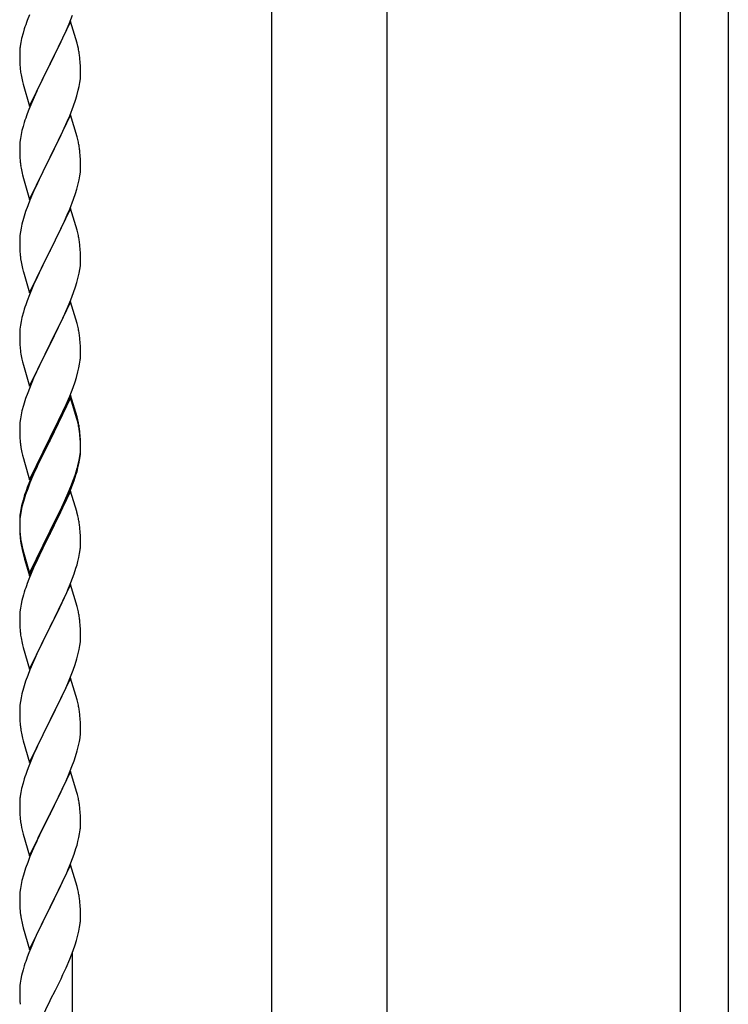
# Model space of a CAD drawing. Units: millimetres. Extents: x 250 to 8280, y 75 to 5795.
# Drawn here: x 2747 to 2996, y 3901 to 4247 of the extents above; entities that cross this region are included whole.
import ezdxf

# ---------------------------------------------------------------- set-up
doc = ezdxf.new("R2010")
doc.units = ezdxf.units.MM
doc.layers.add('YKK_A1', color=4, linetype='Continuous', lineweight=30)

msp = doc.modelspace()

# ---------------------------------------------------------------- linework, layer by layer
at = {"layer": 'YKK_A1', "linetype": 'Continuous', "ltscale": 0.5}
for p, q in [((2979.12, 4469.53), (2979.12, 3609.53)), ((2996.12, 4469.53), (2996.12, 3609.53)), ((2835.37, 3643.9), (2835.37, 4399.53)), ((2875.87, 4399.53), (2875.87, 3644.69))]:
    msp.add_line(p, q, dxfattribs=at)
at = {"layer": 'YKK_A1'}
for p, q in [((2750, 4248.87), (2749.22, 4246.84)), ((2763.99, 4245.66), (2765.19, 4248.7)), ((2764.52, 4246.45), (2757.3, 4231.58)), ((2762.91, 4243.15), (2763.99, 4245.66)), ((2766.79, 4238.8), (2764.52, 4246.45)), ((2747.27, 4240.45), (2746.98, 4239.07)), ((2747.76, 4242.36), (2747.27, 4240.45)), ((2748.19, 4243.83), (2747.76, 4242.36)), ((2760.69, 4238.36), (2761.8, 4240.7)), ((2761.8, 4240.7), (2762.91, 4243.15)), ((2746.98, 4239.07), (2746.76, 4237.74)), ((2759.18, 4235.3), (2760.69, 4238.36)), ((2767.04, 4237.84), (2766.79, 4238.8)), ((2767.25, 4236.91), (2767.04, 4237.84)), ((2746.63, 4236.46), (2746.58, 4235.65)), ((2746.58, 4235.65), (2746.58, 4235.25)), ((2746.58, 4235.25), (2746.6, 4233.39)), ((2757.47, 4231.91), (2759.18, 4235.3)), ((2767.91, 4232.04), (2767.8, 4233.45)), ((2746.6, 4233.39), (2746.63, 4232.38)), ((2746.63, 4232.38), (2746.67, 4231.44)), ((2746.67, 4231.44), (2746.77, 4230)), ((2746.77, 4230), (2746.92, 4228.68)), ((2750.07, 4216.73), (2757.3, 4231.58)), ((2757.13, 4231.25), (2754.35, 4225.72)), ((2757.3, 4231.58), (2757.13, 4231.25)), ((2757.3, 4231.58), (2757.47, 4231.91)), ((2767.97, 4230.79), (2767.91, 4232.04)), ((2768.01, 4229.07), (2767.97, 4230.79)), ((2746.92, 4228.68), (2747.07, 4227.69)), ((2767.94, 4226.29), (2768, 4227.12)), ((2768, 4227.12), (2768.02, 4227.92)), ((2768.02, 4227.92), (2768.01, 4229.07)), ((2747.56, 4225.33), (2747.81, 4224.37)), ((2747.81, 4224.37), (2750.07, 4216.73)), ((2754.35, 4225.72), (2753.02, 4222.95)), ((2767.22, 4222.25), (2767.53, 4223.64)), ((2767.53, 4223.64), (2767.77, 4225)), ((2767.77, 4225), (2767.94, 4226.29)), ((2752.57, 4221.99), (2750.82, 4218.02)), ((2753.02, 4222.95), (2752.57, 4221.99)), ((2766.25, 4218.84), (2766.7, 4220.32)), ((2766.7, 4220.32), (2767.22, 4222.25)), ((2750.82, 4218.02), (2749.8, 4215.49)), ((2764.19, 4213.29), (2765.56, 4216.84)), ((2765.56, 4216.84), (2766.25, 4218.84)), ((2749.8, 4215.49), (2749.22, 4213.97)), ((2764.52, 4213.57), (2757.3, 4198.72)), ((2763.35, 4211.28), (2764.19, 4213.29)), ((2766.79, 4205.93), (2764.52, 4213.57)), ((2747.76, 4209.5), (2747.38, 4208.06)), ((2748.19, 4210.97), (2747.76, 4209.5)), ((2761.8, 4207.84), (2763.35, 4211.28)), ((2747.06, 4206.66), (2746.82, 4205.31)), ((2747.38, 4208.06), (2747.06, 4206.66)), ((2760.69, 4205.49), (2761.8, 4207.84)), ((2767.04, 4204.97), (2766.79, 4205.93)), ((2746.6, 4203.18), (2746.58, 4202.38)), ((2746.58, 4202.38), (2746.6, 4200.52)), ((2746.66, 4204.01), (2746.6, 4203.18)), ((2746.82, 4205.31), (2746.66, 4204.01)), ((2757.47, 4199.05), (2759.18, 4202.43)), ((2759.18, 4202.43), (2760.69, 4205.49)), ((2767.25, 4204.03), (2767.04, 4204.97)), ((2746.6, 4200.52), (2746.63, 4199.51)), ((2746.63, 4199.51), (2746.67, 4198.57)), ((2757.3, 4198.72), (2757.47, 4199.05)), ((2767.91, 4199.17), (2767.8, 4200.58)), ((2767.97, 4197.92), (2767.91, 4199.17)), ((2746.67, 4198.57), (2746.75, 4197.41)), ((2746.92, 4195.81), (2747.07, 4194.83)), ((2750.07, 4183.86), (2757.3, 4198.72)), ((2756.96, 4198.04), (2754.13, 4192.4)), ((2757.3, 4198.72), (2756.96, 4198.04)), ((2768.01, 4196.2), (2767.97, 4197.92)), ((2768.02, 4195.05), (2768.01, 4196.2)), ((2747.56, 4192.46), (2747.87, 4191.26)), ((2754.13, 4192.4), (2752.8, 4189.6)), ((2767.53, 4190.77), (2767.77, 4192.13)), ((2767.77, 4192.13), (2767.94, 4193.42)), ((2767.94, 4193.42), (2768, 4194.25)), ((2768, 4194.25), (2768.02, 4195.05)), ((2747.87, 4191.26), (2750.07, 4183.86)), ((2752.8, 4189.6), (2751.47, 4186.66)), ((2766.7, 4187.45), (2767.22, 4189.38)), ((2767.22, 4189.38), (2767.53, 4190.77)), ((2751.47, 4186.66), (2750.2, 4183.64)), ((2765.56, 4183.97), (2766.25, 4185.97)), ((2766.25, 4185.97), (2766.7, 4187.45)), ((2749.41, 4181.61), (2748.68, 4179.59)), ((2750.2, 4183.64), (2749.41, 4181.61)), ((2764.19, 4180.43), (2765.56, 4183.97)), ((2748.68, 4179.59), (2747.9, 4177.11)), ((2764.52, 4180.71), (2757.3, 4165.85)), ((2762.02, 4175.45), (2763.35, 4178.41)), ((2763.35, 4178.41), (2764.19, 4180.43)), ((2766.79, 4173.06), (2764.52, 4180.71)), ((2747.38, 4175.19), (2747.06, 4173.79)), ((2747.9, 4177.11), (2747.38, 4175.19)), ((2761.35, 4174.02), (2762.02, 4175.45)), ((2746.66, 4171.14), (2746.6, 4170.31)), ((2746.82, 4172.44), (2746.66, 4171.14)), ((2747.06, 4173.79), (2746.82, 4172.44)), ((2757.47, 4166.18), (2760.25, 4171.72)), ((2760.25, 4171.72), (2761.35, 4174.02)), ((2767.04, 4172.11), (2766.79, 4173.06)), ((2767.25, 4171.17), (2767.04, 4172.11)), ((2746.6, 4170.31), (2746.58, 4169.51)), ((2746.58, 4169.51), (2746.6, 4167.65)), ((2746.6, 4167.65), (2746.63, 4166.64)), ((2767.91, 4166.3), (2767.8, 4167.71)), ((2746.63, 4166.64), (2746.67, 4165.7)), ((2746.67, 4165.7), (2746.75, 4164.54)), ((2750.07, 4150.99), (2757.3, 4165.85)), ((2757.13, 4165.52), (2754.13, 4159.53)), ((2757.3, 4165.85), (2757.13, 4165.52)), ((2757.3, 4165.85), (2757.47, 4166.18)), ((2767.97, 4165.06), (2767.91, 4166.3)), ((2768.01, 4163.33), (2767.97, 4165.06)), ((2746.92, 4162.95), (2747.07, 4161.96)), ((2767.94, 4160.55), (2768, 4161.38)), ((2768, 4161.38), (2768.02, 4162.18)), ((2768.02, 4162.18), (2768.01, 4163.33)), ((2747.56, 4159.59), (2747.81, 4158.64)), ((2747.81, 4158.64), (2747.87, 4158.39)), ((2747.87, 4158.39), (2750.07, 4150.99)), ((2754.13, 4159.53), (2752.8, 4156.73)), ((2767.22, 4156.51), (2767.53, 4157.91)), ((2767.53, 4157.91), (2767.77, 4159.26)), ((2767.77, 4159.26), (2767.94, 4160.55)), ((2751.47, 4153.79), (2750, 4150.26)), ((2752.8, 4156.73), (2751.47, 4153.79)), ((2766.25, 4153.11), (2766.7, 4154.58)), ((2766.7, 4154.58), (2767.22, 4156.51)), ((2764.6, 4148.57), (2765.56, 4151.1)), ((2765.56, 4151.1), (2766.25, 4153.11)), ((2750, 4150.26), (2749.22, 4148.23)), ((2764.52, 4147.83), (2757.3, 4132.98)), ((2763.35, 4145.54), (2764.6, 4148.57)), ((2766.79, 4140.19), (2764.52, 4147.83)), ((2747.9, 4144.24), (2747.38, 4142.32)), ((2748.19, 4145.23), (2747.9, 4144.24)), ((2762.02, 4142.58), (2763.35, 4145.54)), ((2747.06, 4140.92), (2746.82, 4139.57)), ((2747.38, 4142.32), (2747.06, 4140.92)), ((2757.47, 4133.31), (2762.02, 4142.58)), ((2767.04, 4139.24), (2766.79, 4140.19)), ((2746.6, 4137.44), (2746.58, 4136.65)), ((2746.58, 4136.65), (2746.6, 4134.78)), ((2746.66, 4138.27), (2746.6, 4137.44)), ((2746.82, 4139.57), (2746.66, 4138.27)), ((2767.25, 4138.3), (2767.04, 4139.24)), ((2746.6, 4134.78), (2746.63, 4133.77)), ((2746.63, 4133.77), (2746.67, 4132.83)), ((2757.3, 4132.98), (2757.47, 4133.31)), ((2767.91, 4133.43), (2767.8, 4134.85)), ((2767.97, 4132.19), (2767.91, 4133.43)), ((2746.67, 4132.83), (2746.75, 4131.67)), ((2750.07, 4118.12), (2757.3, 4132.98)), ((2757.13, 4132.65), (2755.41, 4129.26)), ((2757.3, 4132.98), (2757.13, 4132.65)), ((2768.01, 4130.46), (2767.97, 4132.19)), ((2768.02, 4129.32), (2768.01, 4130.46)), ((2747.34, 4127.66), (2747.56, 4126.72)), ((2747.56, 4126.72), (2747.87, 4125.52)), ((2755.41, 4129.26), (2753.24, 4124.82)), ((2767.7, 4125.95), (2767.89, 4127.26)), ((2768, 4128.52), (2768.02, 4129.32)), ((2747.87, 4125.52), (2750.07, 4118.12)), ((2753.24, 4124.82), (2752.13, 4122.41)), ((2766.56, 4121.23), (2767.1, 4123.17)), ((2767.1, 4123.17), (2767.44, 4124.58)), ((2767.44, 4124.58), (2767.7, 4125.95)), ((2751.47, 4120.92), (2750, 4117.39)), ((2752.13, 4122.41), (2751.47, 4120.92)), ((2765.38, 4117.73), (2766.08, 4119.74)), ((2766.08, 4119.74), (2766.56, 4121.23)), ((2749.41, 4115.87), (2748.68, 4113.85)), ((2750, 4117.39), (2749.41, 4115.87)), ((2764.19, 4114.69), (2765.38, 4117.73)), ((2748.68, 4113.85), (2747.9, 4111.38)), ((2764.52, 4114.97), (2757.3, 4100.11)), ((2764.52, 4114.05), (2757.3, 4099.2)), ((2762.91, 4111.68), (2764.19, 4114.69)), ((2766.79, 4107.32), (2764.52, 4114.97)), ((2766.72, 4106.65), (2764.52, 4114.05)), ((2747.38, 4109.45), (2747.06, 4108.05)), ((2747.9, 4111.38), (2747.38, 4109.45)), ((2761.13, 4107.81), (2761.8, 4109.23)), ((2761.8, 4109.23), (2762.91, 4111.68)), ((2746.66, 4105.4), (2746.6, 4104.57)), ((2746.82, 4106.7), (2746.66, 4105.4)), ((2747.06, 4108.05), (2746.82, 4106.7)), ((2759.18, 4103.83), (2761.13, 4107.81)), ((2766.91, 4105.93), (2766.72, 4106.65)), ((2767.04, 4106.37), (2766.79, 4107.32)), ((2767.25, 4104.51), (2766.91, 4105.93)), ((2767.25, 4105.43), (2767.04, 4106.37)), ((2746.6, 4104.57), (2746.58, 4103.77)), ((2746.58, 4103.77), (2746.6, 4101.91)), ((2746.6, 4101.91), (2746.63, 4100.9)), ((2757.47, 4100.44), (2759.18, 4103.83)), ((2767.91, 4100.56), (2767.8, 4101.98)), ((2746.63, 4100.9), (2746.67, 4099.96)), ((2746.67, 4099.96), (2746.75, 4098.8)), ((2750.07, 4085.25), (2757.3, 4100.11)), ((2756.96, 4099.44), (2753.69, 4092.88)), ((2756.96, 4098.52), (2754.35, 4093.33)), ((2757.3, 4100.11), (2756.96, 4099.44)), ((2757.3, 4099.2), (2756.96, 4098.52)), ((2757.3, 4100.11), (2757.47, 4100.44)), ((2767.91, 4099.65), (2767.8, 4101.06)), ((2767.97, 4099.32), (2767.91, 4100.56)), ((2767.97, 4098.4), (2767.91, 4099.65)), ((2768.01, 4097.59), (2767.97, 4099.32)), ((2768.01, 4096.67), (2767.97, 4098.4)), ((2767.94, 4094.82), (2768, 4095.65)), ((2768, 4095.65), (2768.02, 4096.45)), ((2768, 4094.73), (2768.02, 4095.53)), ((2768.02, 4096.45), (2768.01, 4097.59)), ((2768.02, 4095.53), (2768.01, 4096.67)), ((2747.34, 4094.8), (2747.56, 4093.86)), ((2747.56, 4093.86), (2747.87, 4092.66)), ((2747.87, 4092.66), (2748.24, 4091.39)), ((2753.69, 4092.88), (2752.57, 4090.51)), ((2754.35, 4093.33), (2753.02, 4090.56)), ((2767.22, 4090.77), (2767.53, 4092.17)), ((2767.44, 4090.79), (2767.7, 4092.16)), ((2767.53, 4092.17), (2767.77, 4093.52)), ((2767.7, 4092.16), (2767.89, 4093.47)), ((2767.77, 4093.52), (2767.94, 4094.82)), ((2748.24, 4091.39), (2750.07, 4085.25)), ((2751.47, 4088.05), (2750, 4084.52)), ((2752.57, 4090.51), (2751.47, 4088.05)), ((2752.57, 4089.6), (2751.47, 4087.14)), ((2753.02, 4090.56), (2752.57, 4089.6)), ((2766.08, 4086.87), (2766.56, 4088.36)), ((2767.1, 4089.38), (2767.44, 4090.79)), ((2750, 4084.52), (2749.22, 4082.49)), ((2751.47, 4087.14), (2750.2, 4084.11)), ((2764.6, 4082.83), (2765.56, 4085.36)), ((2764.6, 4081.92), (2765.74, 4084.95)), ((2765.56, 4085.36), (2766.08, 4086.87)), ((2765.74, 4084.95), (2766.4, 4086.95)), ((2749.41, 4082.09), (2748.68, 4080.07)), ((2750.2, 4084.11), (2749.41, 4082.09)), ((2764.52, 4081.18), (2757.3, 4066.32)), ((2763.35, 4079.8), (2764.6, 4082.83)), ((2763.56, 4079.39), (2764.6, 4081.92)), ((2766.65, 4074.03), (2764.52, 4081.18)), ((2747.76, 4078.02), (2747.27, 4076.11)), ((2747.9, 4077.59), (2747.38, 4075.66)), ((2748.19, 4079.49), (2747.76, 4078.02)), ((2748.68, 4080.07), (2747.9, 4077.59)), ((2761.58, 4074.97), (2763.13, 4078.39)), ((2762.02, 4076.84), (2763.35, 4079.8)), ((2763.13, 4078.39), (2763.56, 4079.39)), ((2746.98, 4074.73), (2746.76, 4073.39)), ((2747.06, 4074.27), (2746.82, 4072.91)), ((2747.27, 4076.11), (2746.98, 4074.73)), ((2747.38, 4075.66), (2747.06, 4074.27)), ((2760.69, 4074.01), (2762.02, 4076.84)), ((2760.69, 4073.1), (2761.58, 4074.97)), ((2746.63, 4072.12), (2746.58, 4071.3)), ((2746.58, 4071.3), (2746.58, 4070.91)), ((2746.58, 4070.91), (2746.6, 4069.05)), ((2746.6, 4070.79), (2746.58, 4069.99)), ((2746.66, 4071.62), (2746.6, 4070.79)), ((2746.82, 4072.91), (2746.66, 4071.62)), ((2757.47, 4067.57), (2760.69, 4074.01)), ((2759.18, 4070.04), (2760.69, 4073.1)), ((2766.72, 4073.78), (2766.65, 4074.03)), ((2767.04, 4072.58), (2766.72, 4073.78)), ((2767.25, 4071.64), (2767.04, 4072.58)), ((2746.58, 4069.99), (2746.6, 4068.13)), ((2746.6, 4069.05), (2746.63, 4068.04)), ((2746.6, 4068.13), (2746.63, 4067.12)), ((2746.63, 4068.04), (2746.67, 4067.1)), ((2750.07, 4052.38), (2757.3, 4067.24)), ((2757.3, 4067.24), (2757.47, 4067.57)), ((2757.47, 4066.65), (2759.18, 4070.04)), ((2767.91, 4066.78), (2767.8, 4068.19)), ((2746.63, 4067.12), (2746.67, 4066.18)), ((2746.67, 4067.1), (2746.75, 4065.93)), ((2746.67, 4066.18), (2746.75, 4065.01)), ((2746.92, 4064.34), (2747.07, 4063.35)), ((2750.07, 4051.47), (2757.3, 4066.32)), ((2757.13, 4065.99), (2754.35, 4060.46)), ((2757.3, 4066.32), (2757.13, 4065.99)), ((2757.3, 4066.32), (2757.47, 4066.65)), ((2767.97, 4065.53), (2767.91, 4066.78)), ((2768.01, 4063.8), (2767.97, 4065.53)), ((2768.02, 4062.66), (2768.01, 4063.8)), ((2747.29, 4061.25), (2747.56, 4060.07)), ((2747.56, 4060.99), (2747.87, 4059.79)), ((2754.35, 4060.46), (2752.8, 4057.21)), ((2767.7, 4059.29), (2767.89, 4060.6)), ((2768, 4061.86), (2768.02, 4062.66)), ((2747.56, 4060.07), (2747.81, 4059.11)), ((2747.81, 4059.11), (2748.31, 4057.34)), ((2747.87, 4059.79), (2750.07, 4052.38)), ((2748.31, 4057.34), (2750.07, 4051.47)), ((2752.8, 4057.21), (2751.47, 4054.26)), ((2767.1, 4056.51), (2767.44, 4057.92)), ((2767.44, 4057.92), (2767.7, 4059.29)), ((2751.47, 4054.26), (2749.8, 4050.23)), ((2765.74, 4052.08), (2766.4, 4054.08)), ((2749.8, 4050.23), (2749.22, 4048.71)), ((2764.6, 4049.05), (2765.74, 4052.08)), ((2764.52, 4048.32), (2757.3, 4033.45)), ((2763.13, 4045.52), (2763.56, 4046.52)), ((2763.56, 4046.52), (2764.6, 4049.05)), ((2766.79, 4040.67), (2764.52, 4048.32)), ((2747.9, 4044.72), (2747.38, 4042.79)), ((2748.19, 4045.7), (2747.9, 4044.72)), ((2761.58, 4042.1), (2763.13, 4045.52)), ((2746.82, 4040.04), (2746.66, 4038.75)), ((2747.06, 4041.4), (2746.82, 4040.04)), ((2747.38, 4042.79), (2747.06, 4041.4)), ((2759.18, 4037.17), (2760.69, 4040.23)), ((2760.69, 4040.23), (2761.58, 4042.1)), ((2767.04, 4039.72), (2766.79, 4040.67)), ((2767.25, 4038.78), (2767.04, 4039.72)), ((2746.6, 4037.92), (2746.58, 4037.12)), ((2746.58, 4037.12), (2746.6, 4035.26)), ((2746.66, 4038.75), (2746.6, 4037.92)), ((2757.47, 4033.78), (2759.18, 4037.17)), ((2746.6, 4035.26), (2746.63, 4034.25)), ((2746.63, 4034.25), (2746.67, 4033.31)), ((2746.67, 4033.31), (2746.75, 4032.14)), ((2750.07, 4018.59), (2757.3, 4033.45)), ((2757.3, 4033.45), (2756.78, 4032.43)), ((2757.3, 4033.45), (2757.47, 4033.78)), ((2767.91, 4033.91), (2767.8, 4035.32)), ((2767.97, 4032.66), (2767.91, 4033.91)), ((2768.01, 4030.94), (2767.97, 4032.66)), ((2746.92, 4030.55), (2747.07, 4029.56)), ((2756.78, 4032.43), (2754.13, 4027.14)), ((2768, 4028.99), (2768.02, 4029.79)), ((2768.02, 4029.79), (2768.01, 4030.94)), ((2747.56, 4027.2), (2747.81, 4026.24)), ((2747.81, 4026.24), (2750.07, 4018.59)), ((2754.13, 4027.14), (2753.02, 4024.82)), ((2767.53, 4025.51), (2767.77, 4026.87)), ((2767.77, 4026.87), (2767.94, 4028.16)), ((2767.94, 4028.16), (2768, 4028.99)), ((2751.91, 4022.39), (2750.2, 4018.38)), ((2753.02, 4024.82), (2751.91, 4022.39)), ((2766.08, 4020.21), (2766.7, 4022.19)), ((2766.7, 4022.19), (2767.22, 4024.12)), ((2767.22, 4024.12), (2767.53, 4025.51)), ((2765.38, 4018.2), (2766.08, 4020.21)), ((2749.41, 4016.35), (2748.68, 4014.33)), ((2750.2, 4018.38), (2749.41, 4016.35)), ((2764.52, 4015.44), (2757.3, 4000.59)), ((2763.99, 4014.66), (2765.38, 4018.2)), ((2766.79, 4007.8), (2764.52, 4015.44)), ((2747.9, 4011.85), (2747.38, 4009.93)), ((2748.68, 4014.33), (2747.9, 4011.85)), ((2761.58, 4009.23), (2762.91, 4012.15)), ((2762.91, 4012.15), (2763.99, 4014.66)), ((2747.06, 4008.53), (2746.82, 4007.18)), ((2747.38, 4009.93), (2747.06, 4008.53)), ((2757.47, 4000.92), (2761.58, 4009.23)), ((2746.6, 4005.06), (2746.58, 4004.26)), ((2746.66, 4005.88), (2746.6, 4005.06)), ((2746.82, 4007.18), (2746.66, 4005.88)), ((2767.04, 4006.84), (2766.79, 4007.8)), ((2767.25, 4005.9), (2767.04, 4006.84)), ((2746.58, 4004.26), (2746.6, 4002.39)), ((2746.6, 4002.39), (2746.63, 4001.38)), ((2746.63, 4001.38), (2746.67, 4000.44)), ((2767.91, 4001.04), (2767.8, 4002.45)), ((2746.67, 4000.44), (2746.75, 3999.28)), ((2750.07, 3985.73), (2757.3, 4000.59)), ((2756.96, 3999.92), (2754.35, 3994.72)), ((2757.3, 4000.59), (2756.96, 3999.92)), ((2757.3, 4000.59), (2757.47, 4000.92)), ((2767.97, 3999.79), (2767.91, 4001.04)), ((2768.01, 3998.07), (2767.97, 3999.79)), ((2768.02, 3996.92), (2768.01, 3998.07)), ((2747.29, 3995.51), (2747.56, 3994.33)), ((2754.35, 3994.72), (2753.24, 3992.42)), ((2767.62, 3993.1), (2767.84, 3994.43)), ((2747.56, 3994.33), (2747.81, 3993.37)), ((2747.81, 3993.37), (2750.07, 3985.73)), ((2752.57, 3990.99), (2751.47, 3988.53)), ((2753.24, 3992.42), (2752.57, 3990.99)), ((2766.84, 3989.81), (2767.22, 3991.25)), ((2751.47, 3988.53), (2749.8, 3984.49)), ((2765.74, 3986.34), (2766.25, 3987.84)), ((2766.25, 3987.84), (2766.84, 3989.81)), ((2749.8, 3984.49), (2749.22, 3982.97)), ((2763.78, 3981.29), (2765, 3984.32)), ((2765, 3984.32), (2765.74, 3986.34)), ((2764.52, 3982.58), (2757.3, 3967.72)), ((2762.91, 3979.28), (2763.78, 3981.29)), ((2766.72, 3975.18), (2764.52, 3982.58)), ((2747.76, 3978.5), (2747.27, 3976.59)), ((2748.19, 3979.97), (2747.76, 3978.5)), ((2761.58, 3976.36), (2762.91, 3979.28)), ((2746.98, 3975.2), (2746.76, 3973.87)), ((2747.27, 3976.59), (2746.98, 3975.2)), ((2759.39, 3971.85), (2760.91, 3974.95)), ((2760.91, 3974.95), (2761.58, 3976.36)), ((2766.91, 3974.45), (2766.72, 3975.18)), ((2767.25, 3973.04), (2766.91, 3974.45)), ((2746.63, 3972.59), (2746.58, 3971.78)), ((2746.58, 3971.78), (2746.58, 3971.38)), ((2746.58, 3971.38), (2746.6, 3969.52)), ((2757.47, 3968.05), (2759.39, 3971.85)), ((2746.6, 3969.52), (2746.63, 3968.51)), ((2746.63, 3968.51), (2746.67, 3967.57)), ((2746.67, 3967.57), (2746.77, 3966.13)), ((2750.07, 3952.86), (2757.3, 3967.72)), ((2757.13, 3967.39), (2754.78, 3962.73)), ((2757.3, 3967.72), (2757.13, 3967.39)), ((2757.3, 3967.72), (2757.47, 3968.05)), ((2767.91, 3968.17), (2767.8, 3969.58)), ((2767.97, 3966.93), (2767.91, 3968.17)), ((2768.01, 3965.2), (2767.97, 3966.93)), ((2746.77, 3966.13), (2746.92, 3964.82)), ((2746.92, 3964.82), (2747.07, 3963.83)), ((2747.07, 3963.83), (2747.24, 3962.87)), ((2768, 3963.25), (2768.02, 3964.05)), ((2768.02, 3964.05), (2768.01, 3965.2)), ((2747.24, 3962.87), (2747.34, 3962.4)), ((2747.34, 3962.4), (2747.56, 3961.46)), ((2747.56, 3961.46), (2747.81, 3960.51)), ((2747.81, 3960.51), (2750.07, 3952.86)), ((2754.78, 3962.73), (2753.02, 3959.08)), ((2767.44, 3959.32), (2767.7, 3960.68)), ((2767.7, 3960.68), (2767.89, 3962)), ((2752.57, 3958.12), (2751.47, 3955.66)), ((2753.02, 3959.08), (2752.57, 3958.12)), ((2767.1, 3957.9), (2767.44, 3959.32)), ((2751.47, 3955.66), (2750.2, 3952.64)), ((2764.6, 3950.44), (2765.74, 3953.47)), ((2765.74, 3953.47), (2766.4, 3955.47)), ((2749.41, 3950.61), (2748.68, 3948.59)), ((2750.2, 3952.64), (2749.41, 3950.61)), ((2764.52, 3949.71), (2757.3, 3934.85)), ((2763.56, 3947.91), (2764.6, 3950.44)), ((2766.79, 3942.06), (2764.52, 3949.71)), ((2747.9, 3946.11), (2747.38, 3944.19)), ((2748.68, 3948.59), (2747.9, 3946.11)), ((2761.58, 3943.49), (2763.13, 3946.91)), ((2763.13, 3946.91), (2763.56, 3947.91)), ((2747.06, 3942.79), (2746.82, 3941.44)), ((2747.38, 3944.19), (2747.06, 3942.79)), ((2760.69, 3941.62), (2761.58, 3943.49)), ((2746.6, 3939.31), (2746.58, 3938.51)), ((2746.66, 3940.14), (2746.6, 3939.31)), ((2746.82, 3941.44), (2746.66, 3940.14)), ((2759.18, 3938.57), (2760.69, 3941.62)), ((2767.04, 3941.11), (2766.79, 3942.06)), ((2767.25, 3940.17), (2767.04, 3941.11)), ((2746.58, 3938.51), (2746.6, 3936.65)), ((2746.6, 3936.65), (2746.63, 3935.64)), ((2746.63, 3935.64), (2746.67, 3934.7)), ((2757.47, 3935.18), (2759.18, 3938.57)), ((2767.91, 3935.3), (2767.8, 3936.71)), ((2746.67, 3934.7), (2746.77, 3933.26)), ((2746.77, 3933.26), (2746.92, 3931.94)), ((2750.07, 3919.99), (2757.3, 3934.85)), ((2757.13, 3934.52), (2754.13, 3928.54)), ((2757.3, 3934.85), (2757.13, 3934.52)), ((2757.3, 3934.85), (2757.47, 3935.18)), ((2767.97, 3934.06), (2767.91, 3935.3)), ((2768.01, 3932.33), (2767.97, 3934.06)), ((2768.02, 3931.19), (2768.01, 3932.33)), ((2747.29, 3929.77), (2747.56, 3928.59)), ((2747.56, 3928.59), (2747.81, 3927.63)), ((2767.7, 3927.81), (2767.89, 3929.13)), ((2768, 3930.39), (2768.02, 3931.19)), ((2747.81, 3927.63), (2750.07, 3919.99)), ((2753.02, 3926.21), (2751.91, 3923.78)), ((2754.13, 3928.54), (2753.02, 3926.21)), ((2767.1, 3925.03), (2767.44, 3926.45)), ((2767.44, 3926.45), (2767.7, 3927.81)), ((2751.91, 3923.78), (2750.82, 3921.29)), ((2766.08, 3921.61), (2766.56, 3923.09)), ((2766.56, 3923.09), (2767.1, 3925.03)), ((2749.8, 3918.75), (2749.22, 3917.23)), ((2750.82, 3921.29), (2749.8, 3918.75)), ((2764.19, 3916.56), (2765.38, 3919.6)), ((2765.12, 3662.33), (2765.12, 3918.94)), ((2765.38, 3919.6), (2766.08, 3921.61)), ((2762.91, 3913.54), (2764.19, 3916.56)), ((2747.76, 3912.76), (2747.27, 3910.85)), ((2748.19, 3914.23), (2747.76, 3912.76)), ((2761.8, 3911.1), (2762.91, 3913.54)), ((2746.98, 3909.46), (2746.76, 3908.13)), ((2747.27, 3910.85), (2746.98, 3909.46)), ((2759.18, 3905.7), (2761.13, 3909.68)), ((2761.13, 3909.68), (2761.8, 3911.1)), ((2746.63, 3906.85), (2746.58, 3906.04)), ((2746.58, 3906.04), (2746.58, 3905.64)), ((2746.58, 3905.64), (2746.6, 3903.78)), ((2757.47, 3902.31), (2759.18, 3905.7)), ((2746.6, 3903.78), (2746.63, 3902.77)), ((2746.63, 3902.77), (2746.67, 3901.83)), ((2746.67, 3901.83), (2746.75, 3900.67)), ((2750.07, 3887.12), (2757.3, 3901.98)), ((2757.3, 3901.98), (2757.47, 3902.31))]:
    msp.add_line(p, q, dxfattribs=at)
for centre, radius, start, end in [((2823.82, 4219.59), 79.42, 159.9344, 162.2261), ((2778.56, 4233.85), 32.04, 173.0323, 175.3241), ((2725.66, 4228.2), 42.49, 9.5359, 11.8277), ((2723.06, 4228.6), 45, 6.1963, 8.4881), ((2806.43, 4238.76), 60.39, 190.5595, 192.8513), ((2823.82, 4186.72), 79.42, 159.9344, 162.2261), ((2725.79, 4195.33), 42.37, 9.5672, 11.859), ((2722.94, 4195.72), 45.12, 6.176, 8.4678), ((2786.71, 4200.86), 40.1, 184.9379, 187.2297), ((2806.43, 4205.89), 60.39, 190.5595, 192.8513), ((2725.79, 4162.46), 42.37, 9.5672, 11.859), ((2722.94, 4162.86), 45.12, 6.176, 8.4678), ((2786.58, 4167.99), 39.98, 184.9569, 187.2487), ((2806.43, 4173.02), 60.39, 190.5595, 192.8513), ((2823.82, 4120.98), 79.42, 159.9344, 162.2261), ((2725.79, 4129.59), 42.37, 9.5672, 11.859), ((2723.06, 4129.99), 45, 6.1963, 8.4881), ((2786.58, 4135.12), 39.98, 184.9569, 187.2487), ((2807.5, 4139.37), 61.29, 188.7199, 191.0117), ((2736.57, 4130.52), 31.49, 354.0716, 356.3633), ((2725.79, 4096.72), 42.37, 9.5672, 11.859), ((2725.79, 4095.81), 42.37, 9.5672, 11.859), ((2723.06, 4097.12), 45, 6.1963, 8.4881), ((2722.94, 4096.2), 45.12, 6.176, 8.4678), ((2786.58, 4102.25), 39.98, 184.9569, 187.2487), ((2807.38, 4106.5), 61.16, 188.74, 191.0317), ((2736.57, 4096.73), 31.49, 354.0716, 356.3633), ((2706.01, 4105.66), 63.23, 342.7842, 345.076), ((2706.52, 4106.19), 62.63, 343.4586, 345.7503), ((2823.82, 4055.24), 79.42, 159.9344, 162.2261), ((2778.56, 4069.51), 32.04, 173.0323, 175.3241), ((2725.79, 4062.94), 42.37, 9.5672, 11.859), ((2722.94, 4063.33), 45.12, 6.176, 8.4678), ((2786.71, 4069.39), 40.1, 184.9379, 187.2297), ((2786.58, 4068.47), 39.98, 184.9569, 187.2487), ((2801.48, 4071.58), 55.16, 188.5086, 190.8003), ((2806.43, 4074.42), 60.39, 190.5595, 192.8513), ((2736.57, 4063.86), 31.49, 354.0716, 356.3633), ((2706.01, 4072.79), 63.23, 342.7842, 345.076), ((2823.82, 4021.46), 79.42, 159.9344, 162.2261), ((2725.66, 4030.07), 42.49, 9.5359, 11.8277), ((2723.06, 4030.47), 45, 6.1963, 8.4881), ((2786.58, 4035.6), 39.98, 184.9569, 187.2487), ((2806.43, 4040.63), 60.39, 190.5595, 192.8513), ((2725.79, 3997.2), 42.37, 9.5672, 11.859), ((2723.06, 3997.6), 45, 6.1963, 8.4881), ((2786.71, 4002.73), 40.1, 184.9379, 187.2297), ((2801.48, 4005.84), 55.16, 188.5086, 190.8003), ((2735.91, 3998.45), 32.18, 352.8335, 355.1252), ((2737.75, 3997.44), 30.27, 356.7243, 359.016), ((2721.05, 4002.17), 47.45, 346.6856, 348.9773), ((2823.82, 3955.72), 79.42, 159.9344, 162.2261), ((2778.56, 3969.98), 32.04, 173.0323, 175.3241), ((2725.79, 3964.33), 42.37, 9.5672, 11.859), ((2722.94, 3964.73), 45.12, 6.176, 8.4678), ((2736.57, 3965.25), 31.49, 354.0716, 356.3633), ((2706.01, 3974.19), 63.23, 342.7842, 345.076), ((2725.78, 3931.46), 42.38, 9.5641, 11.8559), ((2722.99, 3931.86), 45.07, 6.1841, 8.4759), ((2801.53, 3940.11), 55.21, 188.4999, 190.7916), ((2736.56, 3932.38), 31.5, 354.0735, 356.3652), ((2823.86, 3889.98), 79.46, 159.9431, 162.2349), ((2778.61, 3904.24), 32.09, 173.0414, 175.3331)]:
    msp.add_arc(centre, radius, start, end, dxfattribs=at)

doc.saveas('drawing.dxf')
